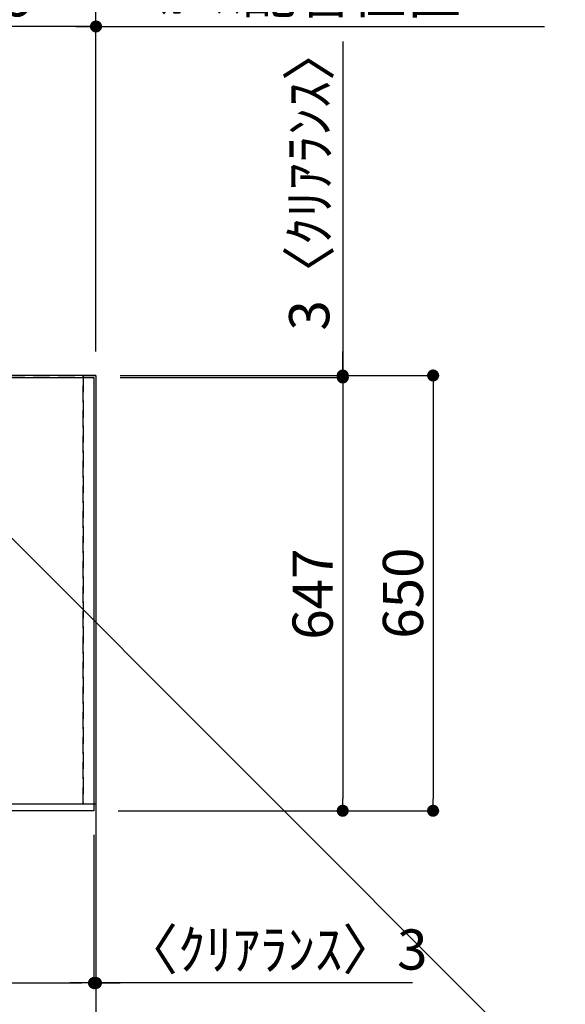
# Model space of a CAD drawing. Extents: x 27948 to 54421, y -11045 to -2175.
# Drawn here: x 45690 to 46505, y -4801 to -3331 of the extents above; entities that cross this region are included whole.
import ezdxf

# ---------------------------------------------------------------- set-up
doc = ezdxf.new("R2010")
doc.units = 0
doc.header["$LTSCALE"] = 50
doc.header["$MEASUREMENT"] = 0
doc.linetypes.add('DASHED', pattern=[0.75, 0.5, -0.25])
doc.linetypes.add('HIDDEN', pattern=[0.375, 0.25, -0.125])
doc.layers.get('0').update_dxf_attribs({"linetype": 'CONTINUOUS'})
doc.layers.get('DEFPOINTS').update_dxf_attribs({"color": 146, "linetype": 'CONTINUOUS'})
for name, color, linetype in [('111-壁仕上', 3, 'CONTINUOUS'), ('121-キャビネット（中）', 253, 'HIDDEN'), ('126-甲板', 2, 'CONTINUOUS'), ('160-文字', 254, 'CONTINUOUS'), ('166-寸法B', 11, 'CONTINUOUS')]:
    doc.layers.add(name, color=color, linetype=linetype)
doc.styles.add('KH001', font='txt')
doc.dimstyles.new('KH1xx030', dxfattribs={"dimscale": 30, "dimtxt": 2, "dimasz": 0.6, "dimexe": 0.3, "dimexo": 1.2, "dimgap": 0.5, "dimtad": 3, "dimdec": 1, "dimdsep": 46, "dimlunit": 6, "dimtxsty": 'KH001', "dimblk": 'DOT', "dimcen": 1, "dimdle": 1, "dimclrd": 256, "dimclre": 256, "dimclrt": 256, "dimadec": 0, "dimazin": 0, "dimtfac": 1, "dimtdec": 1, "dimtix": 1, "dimtmove": 2, "dimatfit": 3, "dimldrblk": 'CLOSEDBLANK', "dimfxl": 1, "dimtolj": 1, "dimtzin": 0, "dimlwd": -1, "dimlwe": -1, "dimarcsym": 0})

# ---------------------------------------------------------------- blocks, each defined once
blk = doc.blocks.new('_Dot')
at = {"color": 0, "linetype": 'ByBlock', "lineweight": -2}
blk.add_line((-0.5, 0), (-1, 0), dxfattribs=at)
at = {"color": 0, "linetype": 'ByBlock', "const_width": 0.5}
blk.add_lwpolyline([(-0.25, 0, 1), (0.25, 0, 1)], format="xyb", close=True, dxfattribs=at)
blk = doc.blocks.new('*D87')
at = {"layer": '166-寸法B', "transparency": 16777216}
for p, q in [((43363, -4548.3), (43363, -4778.5)), ((45801, -4548.3), (45801, -4778.5)), ((43381, -4769.5), (45783, -4769.5))]:
    blk.add_line(p, q, dxfattribs=at)
at = {"layer": 'DEFPOINTS', "color": 0, "transparency": 16777216}
for p in [(43363, -4512.3), (45801, -4512.3), (45801, -4769.5)]:
    blk.add_point(p, dxfattribs=at)
at = {"layer": '166-寸法B', "transparency": 16777216, "xscale": 18, "yscale": 18, "zscale": 18, "rotation": 180}
blk.add_blockref('_Dot', (43363, -4769.5), dxfattribs=at)
at = {"layer": '166-寸法B', "transparency": 16777216, "xscale": 18, "yscale": 18, "zscale": 18}
blk.add_blockref('_Dot', (45801, -4769.5), dxfattribs=at)
at = {"layer": '166-寸法B', "transparency": 16777216, "insert": (44582, -4719.2), "char_height": 60, "attachment_point": 5, "style": 'KH001'}
blk.add_mtext('\\A1;2,438〈ﾜｰｸﾄｯﾌﾟ寸法〉', dxfattribs=at)
blk = doc.blocks.new('_ClosedBlank')
at = {"color": 0, "linetype": 'ByBlock', "lineweight": -2}
for p, q in [((-1, 0.167), (0, 0)), ((-1, 0.167), (-1, -0.167)), ((0, 0), (-1, -0.167))]:
    blk.add_line(p, q, dxfattribs=at)
blk = doc.blocks.new('*D89')
at = {"layer": '166-寸法B', "transparency": 16777216}
for p, q in [((43875, -3760.1), (43875, -2927.1)), ((43893, -2936.1), (45786, -2936.1)), ((45804, -3826.3), (45804, -2927.1))]:
    blk.add_line(p, q, dxfattribs=at)
at = {"layer": 'DEFPOINTS', "color": 0, "transparency": 16777216}
for p in [(45804, -2936.1), (43875, -3796.1), (45804, -3862.3)]:
    blk.add_point(p, dxfattribs=at)
at = {"layer": '166-寸法B', "transparency": 16777216, "xscale": 18, "yscale": 18, "zscale": 18, "rotation": 180}
blk.add_blockref('_Dot', (43875, -2936.1), dxfattribs=at)
at = {"layer": '166-寸法B', "transparency": 16777216, "xscale": 18, "yscale": 18, "zscale": 18}
blk.add_blockref('_Dot', (45804, -2936.1), dxfattribs=at)
at = {"layer": '166-寸法B', "transparency": 16777216, "insert": (44839.5, -2887.3), "char_height": 60, "attachment_point": 5, "style": 'KH001'}
blk.add_mtext('\\A1;1,929', dxfattribs=at)
blk = doc.blocks.new('*D90')
at = {"layer": '166-寸法B', "transparency": 16777216}
for p, q in [((43535, -3832.4), (43535, -2792.1)), ((45804, -3826.3), (45804, -2792.1)), ((43553, -2801.1), (45786, -2801.1))]:
    blk.add_line(p, q, dxfattribs=at)
at = {"layer": 'DEFPOINTS', "color": 0, "transparency": 16777216}
for p in [(45804, -2801.1), (45804, -3862.3), (43535, -3868.4)]:
    blk.add_point(p, dxfattribs=at)
at = {"layer": '166-寸法B', "transparency": 16777216, "xscale": 18, "yscale": 18, "zscale": 18, "rotation": 180}
blk.add_blockref('_Dot', (43535, -2801.1), dxfattribs=at)
at = {"layer": '166-寸法B', "transparency": 16777216, "xscale": 18, "yscale": 18, "zscale": 18}
blk.add_blockref('_Dot', (45804, -2801.1), dxfattribs=at)
at = {"layer": '166-寸法B', "transparency": 16777216, "insert": (44669.5, -2752.3), "char_height": 60, "attachment_point": 5, "style": 'KH001'}
blk.add_mtext('\\A1;2,269', dxfattribs=at)
blk = doc.blocks.new('*D91')
at = {"layer": '166-寸法B', "transparency": 16777216}
for p, q in [((45804, -3826.3), (45804, -3332.1)), ((45774, -3341.1), (46474.2, -3341.1))]:
    blk.add_line(p, q, dxfattribs=at)
at = {"layer": 'DEFPOINTS', "color": 0, "transparency": 16777216}
for p in [(46444.2, -3341.1), (45804, -3862.3), (46444.2, -3924.3)]:
    blk.add_point(p, dxfattribs=at)
at = {"layer": '166-寸法B', "transparency": 16777216, "insert": (46124.1, -3291.1), "char_height": 60, "attachment_point": 5, "style": 'KH001'}
blk.add_mtext('\\A1;ｶﾞｽ配管位置', dxfattribs=at)
blk = doc.blocks.new('_None')
blk = doc.blocks.new('*D92')
at = {"layer": '166-寸法B', "transparency": 16777216}
for p, q in [((45485, -3829.3), (45485, -3332.1)), ((45804, -3826.3), (45804, -3332.1)), ((45786, -3341.1), (45503, -3341.1))]:
    blk.add_line(p, q, dxfattribs=at)
at = {"layer": 'DEFPOINTS', "color": 0, "transparency": 16777216}
for p in [(45485, -3341.1), (45485, -3865.3), (45804, -3862.3)]:
    blk.add_point(p, dxfattribs=at)
at = {"layer": '166-寸法B', "transparency": 16777216, "xscale": 18, "yscale": 18, "zscale": 18, "rotation": 180}
blk.add_blockref('_Dot', (45485, -3341.1), dxfattribs=at)
at = {"layer": '166-寸法B', "transparency": 16777216, "xscale": 18, "yscale": 18, "zscale": 18}
blk.add_blockref('_Dot', (45804, -3341.1), dxfattribs=at)
at = {"layer": '166-寸法B', "transparency": 16777216, "insert": (45644.5, -3296.1), "char_height": 60, "attachment_point": 5, "style": 'KH001'}
blk.add_mtext('\\A1;319', dxfattribs=at)
blk = doc.blocks.new('*D93')
at = {"layer": '166-寸法B', "transparency": 16777216}
for p, q in [((45804, -3826.3), (45804, -2792.1)), ((45774, -2801.1), (46474.2, -2801.1))]:
    blk.add_line(p, q, dxfattribs=at)
at = {"layer": 'DEFPOINTS', "color": 0, "transparency": 16777216}
for p in [(46444.2, -2801.1), (45804, -3862.3), (46444.2, -3924.3)]:
    blk.add_point(p, dxfattribs=at)
at = {"layer": '166-寸法B', "transparency": 16777216, "insert": (46124.1, -2750.8), "char_height": 60, "attachment_point": 5, "style": 'KH001'}
blk.add_mtext('\\A1;排水位置', dxfattribs=at)
blk = doc.blocks.new('*D94')
at = {"layer": '166-寸法B', "transparency": 16777216}
for p, q in [((45774, -2936.1), (46474.2, -2936.1)), ((45804, -3826.3), (45804, -2927.1))]:
    blk.add_line(p, q, dxfattribs=at)
at = {"layer": 'DEFPOINTS', "color": 0, "transparency": 16777216}
for p in [(46444.2, -2936.1), (45804, -3862.3), (46444.2, -3924.3)]:
    blk.add_point(p, dxfattribs=at)
at = {"layer": '166-寸法B', "transparency": 16777216, "insert": (46124.1, -2885.7), "char_height": 60, "attachment_point": 5, "style": 'KH001'}
blk.add_mtext('\\A1;給水・給湯位置', dxfattribs=at)
blk = doc.blocks.new('*D95')
at = {"layer": '166-寸法B', "transparency": 16777216}
for p, q in [((44655, -3826.3), (44655, -3197.1)), ((45804, -3826.3), (45804, -3197.1)), ((45786, -3206.1), (44673, -3206.1))]:
    blk.add_line(p, q, dxfattribs=at)
at = {"layer": 'DEFPOINTS', "color": 0, "transparency": 16777216}
for p in [(44655, -3206.1), (44655, -3862.3), (45804, -3862.3)]:
    blk.add_point(p, dxfattribs=at)
at = {"layer": '166-寸法B', "transparency": 16777216, "xscale": 18, "yscale": 18, "zscale": 18, "rotation": 180}
blk.add_blockref('_Dot', (44655, -3206.1), dxfattribs=at)
at = {"layer": '166-寸法B', "transparency": 16777216, "xscale": 18, "yscale": 18, "zscale": 18}
blk.add_blockref('_Dot', (45804, -3206.1), dxfattribs=at)
at = {"layer": '166-寸法B', "transparency": 16777216, "insert": (45229.5, -3157.3), "char_height": 60, "attachment_point": 5, "style": 'KH001'}
blk.add_mtext('\\A1;1,149', dxfattribs=at)
blk = doc.blocks.new('*D96')
at = {"layer": '166-寸法B', "transparency": 16777216}
for p, q in [((45804, -3826.3), (45804, -3197.1)), ((45774, -3206.1), (46474.2, -3206.1))]:
    blk.add_line(p, q, dxfattribs=at)
at = {"layer": 'DEFPOINTS', "color": 0, "transparency": 16777216}
for p in [(46444.2, -3206.1), (45804, -3862.3), (46444.2, -3924.3)]:
    blk.add_point(p, dxfattribs=at)
at = {"layer": '166-寸法B', "transparency": 16777216, "insert": (46124.1, -3154.9), "char_height": 60, "attachment_point": 5, "style": 'KH001'}
blk.add_mtext('\\A1;食洗機給湯位置', dxfattribs=at)
blk = doc.blocks.new('*D97')
at = {"layer": '166-寸法B', "transparency": 16777216}
for p, q in [((44385, -3826.3), (44385, -3062.1)), ((45786, -3071.1), (44403, -3071.1)), ((45804, -3826.3), (45804, -3062.1))]:
    blk.add_line(p, q, dxfattribs=at)
at = {"layer": 'DEFPOINTS', "color": 0, "transparency": 16777216}
for p in [(44385, -3071.1), (44385, -3862.3), (45804, -3862.3)]:
    blk.add_point(p, dxfattribs=at)
at = {"layer": '166-寸法B', "transparency": 16777216, "xscale": 18, "yscale": 18, "zscale": 18, "rotation": 180}
blk.add_blockref('_Dot', (44385, -3071.1), dxfattribs=at)
at = {"layer": '166-寸法B', "transparency": 16777216, "xscale": 18, "yscale": 18, "zscale": 18}
blk.add_blockref('_Dot', (45804, -3071.1), dxfattribs=at)
at = {"layer": '166-寸法B', "transparency": 16777216, "insert": (45094.5, -3022.3), "char_height": 60, "attachment_point": 5, "style": 'KH001'}
blk.add_mtext('\\A1;1,419', dxfattribs=at)
blk = doc.blocks.new('*D98')
at = {"layer": '166-寸法B', "transparency": 16777216}
for p, q in [((45774, -3071.1), (46474.2, -3071.1)), ((45804, -3826.3), (45804, -3062.1))]:
    blk.add_line(p, q, dxfattribs=at)
at = {"layer": 'DEFPOINTS', "color": 0, "transparency": 16777216}
for p in [(46444.2, -3071.1), (45804, -3862.3), (46444.2, -3924.3)]:
    blk.add_point(p, dxfattribs=at)
at = {"layer": '166-寸法B', "transparency": 16777216, "insert": (46124.1, -3019.9), "char_height": 60, "attachment_point": 5, "style": 'KH001'}
blk.add_mtext('\\A1;食洗機排水位置', dxfattribs=at)
blk = doc.blocks.new('*D111')
at = {"layer": '166-寸法B', "transparency": 16777216}
for p, q in [((45801, -4548.3), (45801, -4778.5)), ((45804, -4548.3), (45804, -4778.5)), ((45783, -4769.5), (45765, -4769.5)), ((45801, -4769.5), (45804, -4769.5)), ((45801, -4769.5), (45804, -4769.5)), ((46276.8, -4769.5), (45804, -4769.5)), ((45822, -4769.5), (45840, -4769.5))]:
    blk.add_line(p, q, dxfattribs=at)
at = {"layer": 'DEFPOINTS', "color": 0, "transparency": 16777216}
for p in [(45801, -4512.3), (45804, -4512.3), (45804, -4769.5)]:
    blk.add_point(p, dxfattribs=at)
at = {"layer": '166-寸法B', "transparency": 16777216, "xscale": 18, "yscale": 18, "zscale": 18}
blk.add_blockref('_Dot', (45801, -4769.5), dxfattribs=at)
at = {"layer": '166-寸法B', "transparency": 16777216, "xscale": 18, "yscale": 18, "zscale": 18, "rotation": 180}
blk.add_blockref('_Dot', (45804, -4769.5), dxfattribs=at)
at = {"layer": '166-寸法B', "transparency": 16777216, "insert": (46072, -4719.5), "char_height": 60, "attachment_point": 5, "style": 'KH001'}
blk.add_mtext('\\A1;〈ｸﾘｱﾗﾝｽ〉3', dxfattribs=at)
blk = doc.blocks.new('*D112')
at = {"layer": '166-寸法B', "transparency": 16777216}
for p, q in [((45840, -3862.3), (46316.7, -3862.3)), ((46307.7, -3880.3), (46307.7, -4494.3)), ((45837, -4512.3), (46316.7, -4512.3))]:
    blk.add_line(p, q, dxfattribs=at)
at = {"layer": 'DEFPOINTS', "color": 0, "transparency": 16777216}
for p in [(45804, -3862.3), (45801, -4512.3), (46307.7, -4512.3)]:
    blk.add_point(p, dxfattribs=at)
at = {"layer": '166-寸法B', "transparency": 16777216, "xscale": 18, "yscale": 18, "zscale": 18}
for p, rotation in [((46307.7, -3862.3), 90), ((46307.7, -4512.3), 270)]:
    blk.add_blockref('_Dot', p, dxfattribs=dict(at, rotation=rotation))
at = {"layer": '166-寸法B', "transparency": 16777216, "insert": (46262.7, -4187.3), "char_height": 60, "attachment_point": 5, "rotation": 90, "style": 'KH001'}
blk.add_mtext('\\A1;650', dxfattribs=at)
blk = doc.blocks.new('*D113')
at = {"layer": '166-寸法B', "transparency": 16777216}
for p, q in [((43363, -4548.3), (43363, -4913.5)), ((45804, -4548.3), (45804, -4913.5)), ((43381, -4904.5), (45786, -4904.5))]:
    blk.add_line(p, q, dxfattribs=at)
at = {"layer": 'DEFPOINTS', "color": 0, "transparency": 16777216}
for p in [(43363, -4512.3), (45804, -4512.3), (45804, -4904.5)]:
    blk.add_point(p, dxfattribs=at)
at = {"layer": '166-寸法B', "transparency": 16777216, "xscale": 18, "yscale": 18, "zscale": 18, "rotation": 180}
blk.add_blockref('_Dot', (43363, -4904.5), dxfattribs=at)
at = {"layer": '166-寸法B', "transparency": 16777216, "xscale": 18, "yscale": 18, "zscale": 18}
blk.add_blockref('_Dot', (45804, -4904.5), dxfattribs=at)
at = {"layer": '166-寸法B', "transparency": 16777216, "insert": (44583.5, -4855.7), "char_height": 60, "attachment_point": 5, "style": 'KH001'}
blk.add_mtext('\\A1;2,441', dxfattribs=at)
blk = doc.blocks.new('*D126')
at = {"layer": '166-寸法B', "transparency": 16777216}
for p, q in [((45840, -3865.3), (46181.7, -3865.3)), ((46172.7, -3883.3), (46172.7, -4494.3)), ((45837, -4512.3), (46181.7, -4512.3))]:
    blk.add_line(p, q, dxfattribs=at)
at = {"layer": 'DEFPOINTS', "color": 0, "transparency": 16777216}
for p in [(45804, -3865.3), (45801, -4512.3), (46172.7, -4512.3)]:
    blk.add_point(p, dxfattribs=at)
at = {"layer": '166-寸法B', "transparency": 16777216, "xscale": 18, "yscale": 18, "zscale": 18}
for p, rotation in [((46172.7, -3865.3), 90), ((46172.7, -4512.3), 270)]:
    blk.add_blockref('_Dot', p, dxfattribs=dict(at, rotation=rotation))
at = {"layer": '166-寸法B', "transparency": 16777216, "insert": (46127.7, -4188.8), "char_height": 60, "attachment_point": 5, "rotation": 90, "style": 'KH001'}
blk.add_mtext('\\A1;647', dxfattribs=at)
blk = doc.blocks.new('*D127')
at = {"layer": '166-寸法B', "transparency": 16777216}
for p, q in [((46172.7, -3363.5), (46172.7, -3862.3)), ((46172.7, -3844.3), (46172.7, -3826.3)), ((45840, -3862.3), (46181.7, -3862.3)), ((45840, -3865.3), (46181.7, -3865.3)), ((46172.7, -3865.3), (46172.7, -3862.3)), ((46172.7, -3865.3), (46172.7, -3862.3)), ((46172.7, -3883.3), (46172.7, -3901.3))]:
    blk.add_line(p, q, dxfattribs=at)
at = {"layer": 'DEFPOINTS', "color": 0, "transparency": 16777216}
for p in [(45804, -3862.3), (45804, -3865.3), (46172.7, -3862.3)]:
    blk.add_point(p, dxfattribs=at)
at = {"layer": '166-寸法B', "transparency": 16777216, "xscale": 18, "yscale": 18, "zscale": 18}
for p, rotation in [((46172.7, -3862.3), 270), ((46172.7, -3865.3), 90)]:
    blk.add_blockref('_Dot', p, dxfattribs=dict(at, rotation=rotation))
at = {"layer": '166-寸法B', "transparency": 16777216, "insert": (46122.6, -3567.9), "char_height": 60, "attachment_point": 5, "rotation": 90, "style": 'KH001'}
blk.add_mtext('\\A1;3〈ｸﾘｱﾗﾝｽ〉', dxfattribs=at)

msp = doc.modelspace()

# ---------------------------------------------------------------- linework, layer by layer
at = {"layer": '111-壁仕上', "ltscale": 2}
for q in [(42287.34, -3862.32), (45803.98, -4904.49)]:
    msp.add_line((45803.98, -3862.32), q, dxfattribs=at)
at = {"layer": '121-キャビネット（中）', "ltscale": 2}
msp.add_lwpolyline([(45803.98, -4502.32), (43365.98, -4502.32), (43365.98, -3862.32)], dxfattribs=at)
at = {"layer": '126-甲板'}
msp.add_lwpolyline([(43362.98, -3865.32), (45800.98, -3865.32), (45800.98, -4512.32), (43362.98, -4512.32)], close=True, dxfattribs=at)
at = {"layer": 'DEFPOINTS', "linetype": 'DASHED'}
for points in [[(45784.98, -4502.32), (45034.98, -4502.32), (45034.98, -3862.32), (45784.98, -3862.32)], [(45803.98, -4502.32), (45784.98, -4502.32), (45784.98, -3862.32), (45803.98, -3862.32)]]:
    msp.add_lwpolyline(points, close=True, dxfattribs=at)

# ---------------------------------------------------------------- dimensions: what is measured, and where the dimension line sits
at = {"layer": '166-寸法B'}
for base, p1, p2, angle, picture, middle in [((45803.98, -2801.15), (43534.98, -3868.39), (45803.98, -3862.32), 180, '*D90', (44669.48, -2752.34)), ((45803.98, -2936.15), (43874.99, -3796.1), (45803.98, -3862.32), 180, '*D89', (44839.48, -2887.34)), ((44384.98, -3071.15), (45803.98, -3862.32), (44384.98, -3862.32), 180, '*D97', (45094.48, -3022.34)), ((44654.98, -3206.15), (45803.98, -3862.32), (44654.98, -3862.32), 180, '*D95', (45229.48, -3157.34)), ((45484.98, -3341.15), (45803.98, -3862.32), (45484.98, -3865.32), 180, '*D92', (45644.48, -3296.15)), ((46307.68, -4512.32), (45803.98, -3862.32), (45800.98, -4512.32), 90, '*D112', (46262.68, -4187.32)), ((46172.68, -4512.32), (45803.98, -3865.32), (45800.98, -4512.32), 90, '*D126', (46127.68, -4188.82)), ((45803.98, -4904.49), (43362.98, -4512.32), (45803.98, -4512.32), 180, '*D113', (44583.48, -4855.68))]:
    dim = msp.add_linear_dim(base=base, p1=p1, p2=p2, angle=angle, dimstyle='KH1xx030', dxfattribs=at)
    dim.commit()
    dim.dimension.update_dxf_attribs({"geometry": picture, "text_midpoint": middle})
for base, text, picture, middle in [((46444.17, -2801.15), '排水位置', '*D93', (46124.08, -2750.82)), ((46444.17, -2936.15), '給水・給湯位置', '*D94', (46124.08, -2885.66)), ((46444.17, -3071.15), '食洗機排水位置', '*D98', (46124.08, -3019.9)), ((46444.17, -3206.15), '食洗機給湯位置', '*D96', (46124.08, -3154.9)), ((46444.17, -3341.15), 'ｶﾞｽ配管位置', '*D91', (46124.08, -3291.12))]:
    dim = msp.add_linear_dim(base=base, p1=(45803.98, -3862.32), p2=(46444.17, -3924.32), angle=180, text=text, dimstyle='KH1xx030', override={"dimblk1": 'None', "dimblk2": 'None', "dimsah": 1, "dimse2": 1}, dxfattribs=at)
    dim.commit()
    dim.dimension.update_dxf_attribs({"geometry": picture, "text_midpoint": middle})
for base, p1, p2, angle, text, picture, middle in [((46172.68, -3862.32), (45803.98, -3865.32), (45803.98, -3862.32), 90, '<>〈ｸﾘｱﾗﾝｽ〉', '*D127', (46156.57, -3567.91)), ((45803.98, -4769.49), (45800.98, -4512.32), (45803.98, -4512.32), 180, '〈ｸﾘｱﾗﾝｽ〉<>', '*D111', (46072.01, -4769.49))]:
    dim = msp.add_linear_dim(base=base, p1=p1, p2=p2, angle=angle, text=text, dimstyle='KH1xx030', override={"dimtmove": 1}, dxfattribs=at)
    dim.commit()
    dim.dimension.update_dxf_attribs({"geometry": picture, "text_midpoint": middle, "dimtype": 128})
dim = msp.add_linear_dim(base=(45800.98, -4769.49), p1=(43362.98, -4512.32), p2=(45800.98, -4512.32), angle=180, text='<>〈ﾜｰｸﾄｯﾌﾟ寸法〉', dimstyle='KH1xx030', dxfattribs=at)
dim.commit()
dim.dimension.update_dxf_attribs({"geometry": '*D87', "text_midpoint": (44581.98, -4719.16)})

# ---------------------------------------------------------------- leaders
at = {"layer": '160-文字', "annotation_type": 0, "has_hookline": 1, "hookline_direction": 0, "text_width": 1626.7}
msp.add_leader([(45513.27, -3940.29), (46501.01, -4928.45), (46519.01, -4928.45)], dimstyle='KH1xx030', override={"dimgap": 0.5, "dimtad": 1}, dxfattribs=at)

doc.saveas('drawing.dxf')
